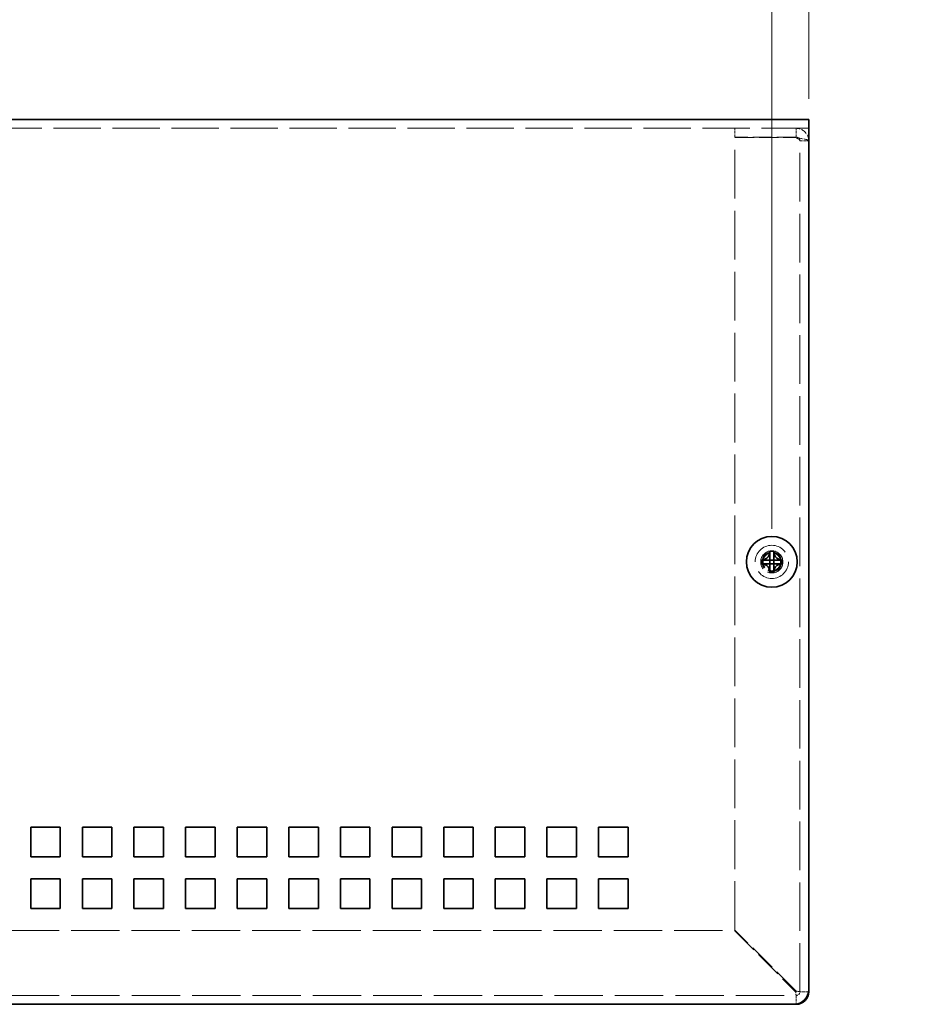
# Model space of a CAD drawing. Units: millimetres. Extents: x 43 to 3582, y 24 to 867.
# Drawn here: x 695 to 817, y 303 to 437 of the extents above; entities that cross this region are included whole.
import ezdxf

# ---------------------------------------------------------------- set-up
doc = ezdxf.new("R2010")
doc.units = ezdxf.units.MM
doc.header["$LTSCALE"] = 3
doc.linetypes.add('DASHED', pattern=[0.2067, 0.1654, -0.0413])
doc.layers.get('Defpoints').update_dxf_attribs({"lineweight": 25})
for name, color, linetype, lineweight in [('Dimension (ISO)', 7, 'Continuous', 18), ('Dimension (ISO) @ 1', 7, 'Continuous', 18), ('Hidden (ISO)', 7, 'DASHED', 18), ('Visible (ISO)', 7, 'Continuous', 35)]:
    doc.layers.add(name, color=color, linetype=linetype, lineweight=lineweight)
doc.styles.add('Note Text (TK)', font='txt')
doc.dimstyles.new('Default - Method 1b (TK)', dxfattribs={"dimscale": 3, "dimtxt": 2.5, "dimasz": 2.5, "dimexe": 1, "dimexo": 1.499999999999999, "dimgap": 1, "dimtad": 1, "dimtoh": 1, "dimrnd": 1e-08, "dimdsep": 46, "dimtxsty": 'Note Text (TK)', "dimcen": 0.09, "dimdle": 5, "dimclrd": 100, "dimclre": 100, "dimclrt": 7, "dimadec": 1, "dimazin": 1, "dimtfac": 1, "dimtmove": 0, "dimatfit": 3, "dimfxl": 1, "dimtolj": 1, "dimlwd": -1, "dimlwe": -1, "dimarcsym": 0})

# ---------------------------------------------------------------- blocks, each defined once
blk = doc.blocks.new('*D17')
at = {"layer": 'Defpoints', "color": 0}
for p in [(801.8216643875552, 439.5560606151189), (801.8216643875552, 421.3218079470435), (796.8216643875552, 363.0218079470435)]:
    blk.add_point(p, dxfattribs=at)
at = {"layer": 'Dimension (ISO)', "color": 100}
for p, q in [((796.8216643875552, 367.5218079470435), (796.8216643875552, 442.5560606151188)), ((801.8216643875552, 425.8218079470435), (801.8216643875552, 442.5560606151188)), ((789.3216643875553, 439.5560606151189), (781.8216643875553, 439.5560606151189)), ((796.8216643875552, 439.5560606151189), (801.8216643875552, 439.5560606151189)), ((809.3216643875553, 439.5560606151189), (816.8216643875553, 439.5560606151189))]:
    blk.add_line(p, q, dxfattribs=at)
for points in [[(789.3216643875553, 440.8060606151188), (789.3216643875553, 438.3060606151189), (796.8216643875552, 439.5560606151189)], [(809.3216643875553, 440.8060606151188), (809.3216643875553, 438.3060606151189), (801.8216643875552, 439.5560606151189)]]:
    blk.add_solid(points, dxfattribs=at)
at = {"layer": 'Dimension (ISO)', "color": 7, "insert": (797.1483689330097, 446.3060606151189), "char_height": 7.5, "attachment_point": 4, "style": 'Note Text (TK)'}
blk.add_mtext('\\A1;5', dxfattribs=at)

msp = doc.modelspace()

# ---------------------------------------------------------------- linework, layer by layer
at = {"layer": 'Hidden (ISO)', "ltscale": 12.90114498138428}
msp.add_line((801.8216643875547, 421.8218079470434), (601.8216643875548, 421.8218079470434), dxfattribs=at)
at = {"layer": 'Hidden (ISO)', "ltscale": 0.7617786526679993}
for p, q in [((791.8216643875552, 420.6218079470445), (791.8216643875552, 421.8218079470444)), ((800.1216643875553, 420.6218079470445), (800.1216643875553, 421.8218079470445)), ((800.621664387555, 420.1218079470445), (801.821664387555, 420.1218079470445))]:
    msp.add_line(p, q, dxfattribs=at)
at = {"layer": 'Hidden (ISO)', "ltscale": 5.269560813903808}
for p, q in [((800.1216643875553, 420.6218079470445), (791.8216643875552, 420.6218079470445)), ((791.8216643875555, 420.5510972689259), (800.1216643875554, 420.5510972689259))]:
    msp.add_line(p, q, dxfattribs=at)
at = {"layer": 'Hidden (ISO)', "ltscale": 13.33018016815185}
msp.add_line((791.8216643875553, 313.0925186251632), (791.8216643875556, 420.5510972689259), dxfattribs=at)
at = {"layer": 'Hidden (ISO)', "ltscale": 13.29278659820557}
msp.add_line((800.6216643875548, 304.7218079470445), (800.621664387555, 420.1218079470445), dxfattribs=at)
at = {"layer": 'Hidden (ISO)', "ltscale": 0.0001464589586249}
for p, q in [((796.5691643875106, 363.2750661569132), (796.5691643875106, 363.275309783112)), ((797.0749225973791, 363.2743079470449), (797.0751662235791, 363.2743079470449))]:
    msp.add_line(p, q, dxfattribs=at)
at = {"layer": 'Hidden (ISO)', "ltscale": 0.0001464689557906}
msp.add_line((797.0741643875108, 362.7685497371766), (797.0741643875108, 362.768306101098), dxfattribs=at)
at = {"layer": 'Hidden (ISO)', "ltscale": 13.18398666381836}
msp.add_line((611.892375065674, 313.0218079470438), (791.7509537094367, 313.0218079470445), dxfattribs=at)
at = {"layer": 'Hidden (ISO)', "ltscale": 7.452325344085693}
for p, q in [((791.7509537094367, 313.0218079470445), (800.0509537094368, 304.7218079470445)), ((800.1216643875553, 304.7925186251632), (791.8216643875553, 313.0925186251632))]:
    msp.add_line(p, q, dxfattribs=at)
at = {"layer": 'Hidden (ISO)', "ltscale": 0.7474121451377869}
for p, q in [((801.7990363808829, 304.7218079470445), (800.6216643875548, 304.7218079470446)), ((800.1216643875549, 304.2218079470446), (800.1216643875549, 303.044435953715))]:
    msp.add_line(p, q, dxfattribs=at)
at = {"layer": 'Hidden (ISO)', "ltscale": 13.21023464202881}
msp.add_line((603.521664387555, 304.2218079470438), (800.1216643875549, 304.2218079470446), dxfattribs=at)
at = {"layer": 'Hidden (ISO)', "ltscale": 11.39910221099853}
msp.add_circle((796.8216643875551, 363.0218079470435), 2.249999999999999, dxfattribs=at)
at = {"layer": 'Hidden (ISO)', "ltscale": 5.983680725097656}
msp.add_circle((796.821664387555, 363.0218079470435), 1.5, dxfattribs=at)
at = {"layer": 'Hidden (ISO)', "ltscale": 5.335437774658203}
msp.add_circle((796.8216643875551, 363.0218079470435), 1.3375, dxfattribs=at)
at = {"layer": 'Hidden (ISO)', "ltscale": 4.904605865478515}
msp.add_circle((796.8216643875551, 363.0218079470445), 1.229499999999999, dxfattribs=at)
at = {"layer": 'Hidden (ISO)', "ltscale": 4.760097503662109}
msp.add_circle((796.8216643875536, 363.0218079470436), 1.193275, dxfattribs=at)
at = {"layer": 'Hidden (ISO)', "ltscale": 0.4985484182834626}
msp.add_arc((800.1216643875549, 304.7218079470445), 0.5000000000000075, 270, 0, dxfattribs=at)
at = {"layer": 'Hidden (ISO)', "ltscale": 1.713816165924072}
for points, knots in [([(801.821664387555, 420.1218079470445), (801.8216643875552, 420.7921235612615), (801.3851782107172, 421.4419806029275), (800.7646599732996, 421.6955158858671), (800.5611866608004, 421.7786523043384), (800.3414666918553, 421.8218079470445), (800.1216643875553, 421.8218079470445)], [0, 0, 0, 0, 1.182909907441674, 1.182909907441674, 1.182909907441674, 1.570796326794891, 1.570796326794891, 1.570796326794891, 1.570796326794891]), ([(800.1216643875556, 420.5510972689259), (800.7919800017723, 420.4433365144283), (801.4418370434386, 420.3355757599307), (801.6953723263778, 420.2278150054331), (801.7785087448492, 420.1924793193036), (801.8216643875552, 420.157143633174), (801.821664387555, 420.1218079470445)], [0, 0, 0, 0, 1.182909907441677, 1.182909907441677, 1.182909907441677, 1.5707963267949, 1.5707963267949, 1.5707963267949, 1.5707963267949])]:
    msp.add_open_spline(points, degree=3, knots=knots, dxfattribs=at)
at = {"layer": 'Hidden (ISO)', "ltscale": 0.5648165345191956}
for points in [[(800.621664387555, 420.1218079470445), (800.6216643875553, 420.3836073348436), (800.3834637753541, 420.6218079470445), (800.1216643875553, 420.6218079470445)], [(800.621664387555, 420.1218079470445), (800.6216643875553, 420.2649043876716), (800.3834637753542, 420.4080008282987), (800.1216643875553, 420.5510972689259)]]:
    msp.add_open_spline(points, degree=3, dxfattribs=at)
at = {"layer": 'Hidden (ISO)', "ltscale": 1.160037279129028}
for points, knots in [([(795.4229305964742, 363.2743079470449), (795.5001663349166, 363.2743079470449), (795.5788429895593, 363.283209060542), (795.7374201171061, 363.3178258727223), (795.818121885807, 363.3446714820577), (795.9748632961524, 363.4172711560943), (796.1023101222594, 363.4867469367253), (796.3399631330315, 363.7239283679601), (796.41313532516, 363.8413700097037), (796.4987163520693, 364.0251339226036), (796.5258888144214, 364.1051612365376), (796.5605841526861, 364.2647411140666), (796.5691643875103, 364.3432608405533), (796.5691643875103, 364.4205417380811)], [0, 0, 0, 0, 0.0243261605673207, 0.0243261605673207, 0.0500119001024943, 0.0500119001024943, 0.0765891108727329, 0.0765891108727329, 0.0996631907374631, 0.0996631907374631, 0.1164611812369065, 0.1164611812369065, 0.1321878003116967, 0.1321878003116967, 0.1321878003116967, 0.1321878003116967]), ([(797.0741643875103, 364.4205417380811), (797.0741643875103, 364.3433059996385), (797.0830655010074, 364.2646293449959), (797.1176823131876, 364.106052217449), (797.144527922523, 364.0253504487481), (797.2171275965596, 363.8686090384027), (797.2866033771905, 363.7411622122956), (797.5237848084255, 363.5035092015236), (797.6412264501689, 363.4303370093951), (797.824990363069, 363.3447559824858), (797.905017677003, 363.3175835201336), (798.0645975545319, 363.282888181869), (798.1431172810187, 363.2743079470449), (798.2203981785464, 363.2743079470449)], [0, 0, 0, 0, 0.0243261605673211, 0.0243261605673211, 0.0500119001024953, 0.0500119001024953, 0.076589110872701, 0.076589110872701, 0.0996631907373907, 0.0996631907373907, 0.1164611812368048, 0.1164611812368048, 0.1321878003115677, 0.1321878003115677, 0.1321878003115677, 0.1321878003115677]), ([(798.2203981785464, 362.7693079470449), (798.1431624401039, 362.7693079470449), (798.0644857854612, 362.7604068335478), (797.9059086579143, 362.7257900213675), (797.8252068892135, 362.698944412032), (797.668465478868, 362.6263447379955), (797.541018652761, 362.5568689573646), (797.3033656419889, 362.3196875261296), (797.2301934498605, 362.2022458843861), (797.1446124229511, 362.0184819714861), (797.1174399605989, 361.9384546575522), (797.0827446223343, 361.7788747800231), (797.0741643875103, 361.7003550535365), (797.0741643875103, 361.6230741560087)], [0, 0, 0, 0, 0.0243261605673213, 0.0243261605673213, 0.0500119001024964, 0.0500119001024964, 0.0765891108727216, 0.0765891108727216, 0.0996631907374351, 0.0996631907374351, 0.1164611812368659, 0.1164611812368659, 0.1321878003116442, 0.1321878003116442, 0.1321878003116442, 0.1321878003116442])]:
    msp.add_open_spline(points, degree=3, knots=knots, dxfattribs=at)
at = {"layer": 'Hidden (ISO)', "ltscale": 0.0090982932597399}
for points in [[(796.5684758484767, 363.2748661855277), (796.5683892542427, 363.2746052440201), (796.5682859607753, 363.2744172606312), (796.5681624368101, 363.2743079470449)], [(797.0747226259934, 363.2749964860788), (797.074461684486, 363.2750830803128), (797.0742737010971, 363.2751863737802), (797.0741643875108, 363.2753098977456)]]:
    msp.add_open_spline(points, degree=3, dxfattribs=at)
at = {"layer": 'Hidden (ISO)', "ltscale": 1.159856677055358}
msp.add_open_spline([(796.5691643875103, 361.6230741560087), (796.5691643875103, 361.7000797376805), (796.5606461745789, 361.7783356805515), (796.5261690058348, 361.9373097092843), (796.4991856640876, 362.0169544706619), (796.4140470262377, 362.2000837349667), (796.3407703161585, 362.3181746137424), (796.0998185361383, 362.5588319293064), (795.9705673872281, 362.6281541772447), (795.8172664978729, 362.6991630708535), (795.7368096782261, 362.725925391965), (795.5785618263802, 362.7604425669457), (795.5000172345246, 362.7693079470449), (795.4229305964742, 362.7693079470449)], degree=3, knots=[0, 0, 0, 0, 0.0242536704134961, 0.0242536704134961, 0.0501416385628677, 0.0501416385628677, 0.0857030990827723, 0.0857030990827723, 0.1271654750261919, 0.1271654750261919, 0.1688502022619603, 0.1688502022619603, 0.2083480316027309, 0.2083480316027309, 0.2083480316027309, 0.2083480316027309], dxfattribs=at)
at = {"layer": 'Hidden (ISO)', "ltscale": 0.496749222278595}
for points in [[(800.1216643875549, 304.2218079470446), (800.0980941615155, 304.2218079470446), (800.074523935476, 304.4600085592453), (800.0509537094364, 304.7218079470445)], [(800.6216643875548, 304.7218079470446), (800.621664387555, 304.7453781730841), (800.3834637753541, 304.7689483991236), (800.1216643875549, 304.7925186251632)]]:
    msp.add_open_spline(points, degree=3, dxfattribs=at)
at = {"layer": 'Visible (ISO)'}
for p, q in [((601.8216643875548, 423.0218079470435), (801.8216643875547, 423.0218079470435)), ((801.8216643875552, 421.3218079470435), (801.8216643875547, 423.0218079470435)), ((801.8216643875552, 421.3218079470435), (801.8216643875552, 305.0218079470435)), ((795.4229305965194, 363.2743079470434), (795.3763117121127, 363.2743079470434)), ((796.5691643875556, 364.4671606224863), (796.5691643875556, 364.4205417380796)), ((796.5691643875552, 363.2753098977442), (796.5691643875556, 364.4205417380797)), ((796.5691643875552, 363.2743079470435), (797.0741643875554, 363.2743079470435)), ((796.5691643875552, 362.7693079470435), (796.5691643875552, 363.2743079470435)), ((797.0741643875556, 364.4205417380796), (797.0741643875556, 364.4671606224863)), ((797.0741643875554, 363.2743079470435), (797.0741643875554, 362.7693079470435)), ((797.0751663382559, 363.2743079470435), (798.2203981785918, 363.2743079470434)), ((798.2670170629984, 363.2743079470434), (798.2203981785918, 363.2743079470434)), ((795.3763117121127, 362.7693079470435), (795.4229305965194, 362.7693079470435)), ((796.5681624368547, 362.7693079470435), (795.4229305965196, 362.7693079470435)), ((796.5691643875552, 362.7693079470435), (797.0741643875554, 362.7693079470435)), ((798.2203981785918, 362.7693079470435), (798.2670170629985, 362.7693079470435)), ((796.5691643875556, 361.6230741560073), (796.5691643875556, 361.5764552716006)), ((797.0741643875556, 361.5764552716006), (797.0741643875556, 361.6230741560073)), ((696.3216643875552, 327.0218079470435), (700.3216643875552, 327.0218079470435)), ((696.3216643875552, 323.0218079470435), (696.3216643875552, 327.0218079470435)), ((700.3216643875552, 327.0218079470435), (700.3216643875552, 323.0218079470435)), ((703.3216643875552, 327.0218079470435), (707.3216643875552, 327.0218079470435)), ((703.3216643875552, 323.0218079470435), (703.3216643875552, 327.0218079470435)), ((707.3216643875552, 327.0218079470435), (707.3216643875552, 323.0218079470435)), ((710.3216643875553, 327.0218079470435), (714.3216643875551, 327.0218079470435)), ((710.3216643875553, 323.0218079470435), (710.3216643875553, 327.0218079470435)), ((714.3216643875551, 327.0218079470435), (714.3216643875551, 323.0218079470435)), ((717.3216643875552, 327.0218079470435), (721.3216643875552, 327.0218079470435)), ((717.3216643875552, 323.0218079470435), (717.3216643875552, 327.0218079470435)), ((721.3216643875552, 327.0218079470435), (721.3216643875552, 323.0218079470435)), ((724.3216643875553, 327.0218079470435), (728.3216643875553, 327.0218079470435)), ((724.3216643875553, 323.0218079470435), (724.3216643875553, 327.0218079470435)), ((728.3216643875553, 327.0218079470435), (728.3216643875553, 323.0218079470435)), ((731.3216643875551, 327.0218079470435), (735.3216643875551, 327.0218079470435)), ((731.3216643875551, 323.0218079470435), (731.3216643875551, 327.0218079470435)), ((735.3216643875551, 327.0218079470435), (735.3216643875551, 323.0218079470435)), ((738.3216643875552, 327.0218079470435), (742.3216643875552, 327.0218079470435)), ((738.3216643875552, 323.0218079470435), (738.3216643875552, 327.0218079470435)), ((742.3216643875552, 327.0218079470435), (742.3216643875552, 323.0218079470435)), ((745.3216643875553, 327.0218079470435), (749.3216643875553, 327.0218079470435)), ((745.3216643875553, 323.0218079470435), (745.3216643875553, 327.0218079470435)), ((749.3216643875553, 327.0218079470435), (749.3216643875553, 323.0218079470435)), ((752.3216643875553, 327.0218079470435), (756.3216643875553, 327.0218079470435)), ((752.3216643875553, 323.0218079470435), (752.3216643875553, 327.0218079470435)), ((756.3216643875553, 327.0218079470435), (756.3216643875553, 323.0218079470435)), ((759.3216643875551, 327.0218079470435), (763.3216643875551, 327.0218079470435)), ((759.3216643875551, 323.0218079470435), (759.3216643875551, 327.0218079470435)), ((763.3216643875551, 327.0218079470435), (763.3216643875551, 323.0218079470435)), ((766.3216643875553, 327.0218079470435), (770.3216643875553, 327.0218079470435)), ((766.3216643875553, 323.0218079470435), (766.3216643875553, 327.0218079470435)), ((770.3216643875553, 327.0218079470435), (770.3216643875553, 323.0218079470435)), ((773.3216643875553, 327.0218079470435), (777.3216643875553, 327.0218079470435)), ((773.3216643875553, 323.0218079470435), (773.3216643875553, 327.0218079470435)), ((777.3216643875553, 327.0218079470435), (777.3216643875553, 323.0218079470435)), ((700.3216643875552, 323.0218079470435), (696.3216643875552, 323.0218079470435)), ((707.3216643875552, 323.0218079470435), (703.3216643875552, 323.0218079470435)), ((714.3216643875551, 323.0218079470435), (710.3216643875553, 323.0218079470435)), ((721.3216643875552, 323.0218079470435), (717.3216643875552, 323.0218079470435)), ((728.3216643875553, 323.0218079470435), (724.3216643875553, 323.0218079470435)), ((735.3216643875551, 323.0218079470435), (731.3216643875551, 323.0218079470435)), ((742.3216643875552, 323.0218079470435), (738.3216643875552, 323.0218079470435)), ((749.3216643875553, 323.0218079470435), (745.3216643875553, 323.0218079470435)), ((756.3216643875553, 323.0218079470435), (752.3216643875553, 323.0218079470435)), ((763.3216643875551, 323.0218079470435), (759.3216643875551, 323.0218079470435)), ((770.3216643875553, 323.0218079470435), (766.3216643875553, 323.0218079470435)), ((777.3216643875553, 323.0218079470435), (773.3216643875553, 323.0218079470435)), ((696.3216643875552, 320.0218079470435), (700.3216643875552, 320.0218079470435)), ((696.3216643875552, 316.0218079470435), (696.3216643875552, 320.0218079470435)), ((700.3216643875552, 320.0218079470435), (700.3216643875552, 316.0218079470435)), ((703.3216643875552, 320.0218079470435), (707.3216643875552, 320.0218079470435)), ((703.3216643875552, 316.0218079470435), (703.3216643875552, 320.0218079470435)), ((707.3216643875552, 320.0218079470435), (707.3216643875552, 316.0218079470435)), ((710.3216643875553, 320.0218079470435), (714.3216643875551, 320.0218079470435)), ((710.3216643875553, 316.0218079470435), (710.3216643875553, 320.0218079470435)), ((714.3216643875551, 320.0218079470435), (714.3216643875551, 316.0218079470435)), ((717.3216643875552, 320.0218079470435), (721.3216643875552, 320.0218079470435)), ((717.3216643875552, 316.0218079470435), (717.3216643875552, 320.0218079470435)), ((721.3216643875552, 320.0218079470435), (721.3216643875552, 316.0218079470435)), ((724.3216643875553, 320.0218079470435), (728.3216643875553, 320.0218079470435)), ((724.3216643875553, 316.0218079470435), (724.3216643875553, 320.0218079470435)), ((728.3216643875553, 320.0218079470435), (728.3216643875553, 316.0218079470435)), ((731.3216643875551, 320.0218079470435), (735.3216643875551, 320.0218079470435)), ((731.3216643875551, 316.0218079470435), (731.3216643875551, 320.0218079470435)), ((735.3216643875551, 320.0218079470435), (735.3216643875551, 316.0218079470435)), ((738.3216643875552, 320.0218079470435), (742.3216643875552, 320.0218079470435)), ((738.3216643875552, 316.0218079470435), (738.3216643875552, 320.0218079470435)), ((742.3216643875552, 320.0218079470435), (742.3216643875552, 316.0218079470435)), ((745.3216643875553, 320.0218079470435), (749.3216643875553, 320.0218079470435)), ((745.3216643875553, 316.0218079470435), (745.3216643875553, 320.0218079470435)), ((749.3216643875553, 320.0218079470435), (749.3216643875553, 316.0218079470435)), ((752.3216643875553, 320.0218079470435), (756.3216643875553, 320.0218079470435)), ((752.3216643875553, 316.0218079470435), (752.3216643875553, 320.0218079470435)), ((756.3216643875553, 320.0218079470435), (756.3216643875553, 316.0218079470435)), ((759.3216643875551, 320.0218079470435), (763.3216643875551, 320.0218079470435)), ((759.3216643875551, 316.0218079470435), (759.3216643875551, 320.0218079470435)), ((763.3216643875551, 320.0218079470435), (763.3216643875551, 316.0218079470435)), ((766.3216643875553, 320.0218079470435), (770.3216643875553, 320.0218079470435)), ((766.3216643875553, 316.0218079470435), (766.3216643875553, 320.0218079470435)), ((770.3216643875553, 320.0218079470435), (770.3216643875553, 316.0218079470435)), ((773.3216643875553, 320.0218079470435), (777.3216643875553, 320.0218079470435)), ((773.3216643875553, 316.0218079470435), (773.3216643875553, 320.0218079470435)), ((777.3216643875553, 320.0218079470435), (777.3216643875553, 316.0218079470435)), ((700.3216643875552, 316.0218079470435), (696.3216643875552, 316.0218079470435)), ((707.3216643875552, 316.0218079470435), (703.3216643875552, 316.0218079470435)), ((714.3216643875551, 316.0218079470435), (710.3216643875553, 316.0218079470435)), ((721.3216643875552, 316.0218079470435), (717.3216643875552, 316.0218079470435)), ((728.3216643875553, 316.0218079470435), (724.3216643875553, 316.0218079470435)), ((735.3216643875551, 316.0218079470435), (731.3216643875551, 316.0218079470435)), ((742.3216643875552, 316.0218079470435), (738.3216643875552, 316.0218079470435)), ((749.3216643875553, 316.0218079470435), (745.3216643875553, 316.0218079470435)), ((756.3216643875553, 316.0218079470435), (752.3216643875553, 316.0218079470435)), ((763.3216643875551, 316.0218079470435), (759.3216643875551, 316.0218079470435)), ((770.3216643875553, 316.0218079470435), (766.3216643875553, 316.0218079470435)), ((777.3216643875553, 316.0218079470435), (773.3216643875553, 316.0218079470435)), ((801.8216643875548, 304.7218079470445), (801.7990363808829, 304.7218079470445)), ((801.8216643875548, 305.0218079470435), (801.8216643875548, 304.7218079470445)), ((799.8216643875553, 303.0218079470435), (603.8216643875552, 303.0218079470435)), ((800.1216643875549, 303.0218079470445), (799.8216643875544, 303.0218079470445)), ((800.1216643875549, 303.044435953715), (800.1216643875549, 303.0218079470445))]:
    msp.add_line(p, q, dxfattribs=at)
msp.add_circle((796.8216643875552, 363.0218079470435), 3.45, dxfattribs=at)
for centre, radius in [((799.8216643875553, 305.0218079470435), 2), ((800.1216643875549, 304.7218079470445), 1.700000000000007)]:
    msp.add_arc(centre, radius, 270, 0, dxfattribs=at)
for centre, major_axis, ratio, start_param, end_param in [((798.0758155092664, 363.0218079470435), (2.34e-14, 4.308707729213431), 0.6276014275408724, 1.512160475096329, 1.629432178493482), ((796.8216643875547, 361.7676568253318), (4.308707729213431, 1.0383e-12), 0.627601427541096, 1.512160475095926, 1.629432178493093), ((795.567513265843, 363.0218079470435), (3.87e-14, -4.30870772921343), 0.6276014275413342, 1.512160475096296, 1.629432178493461), ((796.8216643875547, 364.2759590687552), (-4.308707729213431, 1.0216e-12), 0.62760142754111, 1.512160475096697, 1.629432178493864)]:
    msp.add_ellipse(centre, major_axis=major_axis, ratio=ratio, start_param=start_param, end_param=end_param, dxfattribs=at)
for points, knots in [([(796.5691643875556, 364.4205417380796), (796.5691643875556, 364.343305999637), (796.5602632740586, 364.2646293449944), (796.5256464618784, 364.1060522174476), (796.4988008525429, 364.0253504487467), (796.4262011785064, 363.8686090384013), (796.3567253978754, 363.7411622122942), (796.1195439666405, 363.5035092015222), (796.002102324897, 363.4303370093937), (795.818338411997, 363.3447559824844), (795.738311098063, 363.3175835201322), (795.5787312205339, 363.2828881818675), (795.5002114940473, 363.2743079470434), (795.4229305965196, 363.2743079470434)], [0, 0, 0, 0, 0.0243261605673211, 0.0243261605673211, 0.0500119001024953, 0.0500119001024953, 0.076589110872701, 0.076589110872701, 0.0996631907373907, 0.0996631907373907, 0.1164611812368048, 0.1164611812368048, 0.1321878003115677, 0.1321878003115677, 0.1321878003115677, 0.1321878003115677]), ([(795.4229305965196, 363.2743079470434), (795.4773718690195, 363.2743079470434), (795.5607756144841, 363.2743077984283), (795.648822093178, 363.274308558382), (795.7042764015806, 363.2743090370236), (795.7623771625081, 363.2743098968251), (795.8214139534824, 363.274311539644), (795.8710673972884, 363.2743129213521), (795.9203760844076, 363.2743129743156), (795.9697097869788, 363.2743123525892), (796.0884137518239, 363.2743108566262), (796.210450407698, 363.2743083989534), (796.3280412222863, 363.2743082788125), (796.3458518466686, 363.2743082606156), (796.3631992738603, 363.2743082572315), (796.3798944973722, 363.2743082650599), (796.4683469754349, 363.2743083065351), (796.5383433665464, 363.2743034357094), (796.5609539870363, 363.2745180638357), (796.5654839503381, 363.2745610638735), (796.568553321675, 363.2746193954639), (796.5691643875552, 363.2753098977442)], [0, 0, 0, 0, 0.0390913194484932, 0.0390913194484932, 0.0390913194484932, 0.063712202835567, 0.063712202835567, 0.063712202835567, 0.0844198264976694, 0.0844198264976694, 0.0844198264976694, 0.1342453393437136, 0.1342453393437136, 0.1342453393437136, 0.1417920469421, 0.1417920469421, 0.1417920469421, 0.1817750389531323, 0.1817750389531323, 0.1817750389531323, 0.1897854996382756, 0.1897854996382756, 0.1897854996382756, 0.1897854996382756]), ([(797.0741643875556, 364.4205417380796), (797.0741643875556, 364.3661004655797), (797.0741642389404, 364.2826967201151), (797.0741649988942, 364.1946502414212), (797.0741654775356, 364.1391959330186), (797.0741663373371, 364.081095172091), (797.0741679801561, 364.0220583811166), (797.074169361864, 363.9724049373105), (797.0741694148276, 363.9230962501914), (797.0741687931012, 363.87376254762), (797.0741672971382, 363.755058582775), (797.0741648394654, 363.6330219269006), (797.0741647193245, 363.5154311123122), (797.0741647011275, 363.4976204879298), (797.0741646977434, 363.4802730607378), (797.0741647055717, 363.4635778372259), (797.074164747047, 363.3751253591673), (797.0741598762213, 363.3051289680588), (797.0743745043474, 363.2825183475656), (797.0744175043852, 363.277988384262), (797.0744758359756, 363.2749190129238), (797.0751663382559, 363.2743079470435)], [0, 0, 0, 0, 0.0390913194484932, 0.0390913194484932, 0.0390913194484932, 0.063712202835567, 0.063712202835567, 0.063712202835567, 0.0844198264976713, 0.0844198264976713, 0.0844198264976713, 0.1342453393437135, 0.1342453393437135, 0.1342453393437135, 0.1417920469421765, 0.1417920469421765, 0.1417920469421765, 0.1817750389513884, 0.1817750389513884, 0.1817750389513884, 0.189785499638275, 0.189785499638275, 0.189785499638275, 0.189785499638275]), ([(798.2203981785918, 363.2743079470434), (798.1431624401494, 363.2743079470434), (798.0644857855066, 363.2832090605406), (797.9059086579598, 363.3178258727209), (797.8252068892589, 363.3446714820563), (797.6684654789135, 363.4172711560929), (797.5410186528065, 363.4867469367239), (797.3033656420344, 363.7239283679587), (797.230193449906, 363.8413700097022), (797.1446124229967, 364.0251339226022), (797.1174399606444, 364.1051612365362), (797.0827446223798, 364.2647411140652), (797.0741643875556, 364.3432608405519), (797.0741643875556, 364.4205417380796)], [0, 0, 0, 0, 0.0243261605673207, 0.0243261605673207, 0.0500119001024943, 0.0500119001024943, 0.0765891108727329, 0.0765891108727329, 0.0996631907374631, 0.0996631907374631, 0.1164611812369065, 0.1164611812369065, 0.1321878003116967, 0.1321878003116967, 0.1321878003116967, 0.1321878003116967]), ([(795.4229305965196, 362.7693079470435), (795.500166334962, 362.7693079470435), (795.5788429896048, 362.7604068335464), (795.7374201171517, 362.725790021366), (795.8181218858525, 362.6989444120306), (795.9748632961979, 362.6263447379941), (796.1023101223051, 362.5568689573631), (796.339963133077, 362.3196875261283), (796.4131353252055, 362.2022458843848), (796.4987163521149, 362.0184819714847), (796.5258888144671, 361.9384546575509), (796.5605841527317, 361.7788747800218), (796.5691643875556, 361.7003550535351), (796.5691643875556, 361.6230741560073)], [0, 0, 0, 0, 0.0243261605673213, 0.0243261605673213, 0.0500119001024964, 0.0500119001024964, 0.0765891108727216, 0.0765891108727216, 0.0996631907374351, 0.0996631907374351, 0.1164611812368659, 0.1164611812368659, 0.1321878003116442, 0.1321878003116442, 0.1321878003116442, 0.1321878003116442]), ([(796.5691643875556, 361.6230741560073), (796.5691643875556, 361.6775154285072), (796.5691645361709, 361.7609191739719), (796.5691637762171, 361.8489656526658), (796.5691632975755, 361.9044199610685), (796.5691624377739, 361.962520721996), (796.5691607949551, 362.0215575129704), (796.5691594132469, 362.0712109567764), (796.5691593602834, 362.1205196438956), (796.5691599820099, 362.1698533464668), (796.5691614779728, 362.2885573113117), (796.5691639356456, 362.4105939671854), (796.5691640557864, 362.5281847817739), (796.5691640739833, 362.5459954061558), (796.5691640773674, 362.5633428333472), (796.569164069539, 362.5800380568587), (796.5691640280637, 362.6684905349299), (796.5691688988895, 362.7384869260478), (796.568954270763, 362.7610975465311), (796.5689112707252, 362.7656275098289), (796.5688529391349, 362.7686968811634), (796.5681624368547, 362.7693079470435)], [0, 0, 0, 0, 0.0390913194484933, 0.0390913194484933, 0.0390913194484933, 0.0637122028355669, 0.0637122028355669, 0.0637122028355669, 0.0844198264976657, 0.0844198264976657, 0.0844198264976657, 0.1342453393437135, 0.1342453393437135, 0.1342453393437135, 0.1417920469419409, 0.1417920469419409, 0.1417920469419409, 0.1817750389567724, 0.1817750389567724, 0.1817750389567724, 0.1897854996382766, 0.1897854996382766, 0.1897854996382766, 0.1897854996382766]), ([(797.0741643875556, 361.6230741560073), (797.0741643875556, 361.7000797376792), (797.0826826004871, 361.7783356805501), (797.1171597692312, 361.9373097092828), (797.1441431109783, 362.0169544706605), (797.2292817488282, 362.2000837349653), (797.3025584589074, 362.318174613741), (797.5435102389278, 362.5588319293048), (797.6727613878379, 362.6281541772432), (797.826062277193, 362.699163070852), (797.9065190968398, 362.7259253919636), (798.0647669486858, 362.7604425669443), (798.1433115405413, 362.7693079470435), (798.2203981785918, 362.7693079470435)], [0, 0, 0, 0, 0.0242536704134961, 0.0242536704134961, 0.0501416385628677, 0.0501416385628677, 0.0857030990827723, 0.0857030990827723, 0.1271654750261919, 0.1271654750261919, 0.1688502022619603, 0.1688502022619603, 0.2083480316027309, 0.2083480316027309, 0.2083480316027309, 0.2083480316027309]), ([(797.074411981796, 362.7683585297753), (797.0741643875554, 362.7680821779839), (797.0741643875554, 362.7487935910484), (797.0741643875554, 362.7158419125749), (797.0741643875554, 362.6992978740382), (797.0741643875554, 362.6793097259167), (797.0741643875554, 362.6564315433325), (797.0741643875554, 362.5877969955798), (797.0741643875554, 362.4931521376616), (797.0741643875554, 362.3880755494646), (797.0741643875554, 362.2479734318686), (797.0741643875554, 362.0893260159993), (797.0741643875555, 361.9494544475092), (797.0741643875555, 361.879518663264), (797.0741643875555, 361.8142768408638), (797.0741643875555, 361.7583504173072), (797.0741643875556, 361.7303872055289), (797.0741643875556, 361.7047528434615), (797.0741643875556, 361.6820155337664), (797.0741643875556, 361.6592782240712), (797.0741643875556, 361.6394379667481), (797.0741643875556, 361.6230741560073)], [-0.114802999968926, -0.114802999968926, -0.114802999968926, -0.114802999968926, -0.0935404207714542, -0.0935404207714542, -0.0935404207714542, -0.0828651245216079, -0.0828651245216079, -0.0828651245216079, -0.0508392357720689, -0.0508392357720689, -0.0508392357720689, -0.0081380507726835, -0.0081380507726835, -0.0081380507726835, 0.0132125417270092, 0.0132125417270092, 0.0132125417270092, 0.0238878379768555, 0.0238878379768555, 0.0238878379768555, 0.0345631342267019, 0.0345631342267019, 0.0345631342267019, 0.0345631342267019]), ([(798.2203981785918, 362.7693079470435), (798.2040343678511, 362.7693079470435), (798.1841941105281, 362.7693079470435), (798.1614568008328, 362.7693079470435), (798.1387194911376, 362.7693079470435), (798.1130851290702, 362.7693079470435), (798.0851219172919, 362.7693079470435), (798.0291954937354, 362.7693079470435), (797.963953671335, 362.7693079470435), (797.89401788709, 362.7693079470435), (797.7541463185997, 362.7693079470435), (797.5954989027305, 362.7693079470435), (797.4553967851344, 362.7693079470435), (797.3503201969374, 362.7693079470435), (797.255675339019, 362.7693079470435), (797.1870407912663, 362.7693079470435), (797.1641626086821, 362.7693079470435), (797.1441744605607, 362.7693079470435), (797.1276304220239, 362.7693079470435), (797.0946787435503, 362.7693079470435), (797.0753901566148, 362.7693079470435), (797.074411981796, 362.7683585297753)], [-0.0345631342267019, -0.0345631342267019, -0.0345631342267019, -0.0345631342267019, -0.0238878379768555, -0.0238878379768555, -0.0238878379768555, -0.0132125417270092, -0.0132125417270092, -0.0132125417270092, 0.0081380507726835, 0.0081380507726835, 0.0081380507726835, 0.0508392357720689, 0.0508392357720689, 0.0508392357720689, 0.0828651245216079, 0.0828651245216079, 0.0828651245216079, 0.0935404207714542, 0.0935404207714542, 0.0935404207714542, 0.114802999968926, 0.114802999968926, 0.114802999968926, 0.114802999968926])]:
    msp.add_open_spline(points, degree=3, knots=knots, dxfattribs=at)

# ---------------------------------------------------------------- dimensions: what is measured, and where the dimension line sits
at = {"layer": 'Dimension (ISO) @ 1', "color": 100}
dim = msp.add_linear_dim(base=(801.8216643875552, 439.5560606151189), p1=(796.8216643875552, 363.0218079470435), p2=(801.8216643875552, 421.3218079470435), angle=180, dimstyle='Default - Method 1b (TK)', override={"dimscale": 1, "dimtxt": 7.5, "dimasz": 7.5, "dimexe": 3, "dimexo": 4.499999999999999, "dimgap": 3, "dimtoh": 0, "dimdec": 2, "dimcen": 0.27, "dimtol": 0, "dimlim": 0, "dimtp": 0, "dimtm": 0, "dimtdec": 2, "dimtix": 0, "dimtofl": 1, "dimtmove": 0, "dimatfit": 1}, dxfattribs=at)
dim.commit()
dim.dimension.update_dxf_attribs({"geometry": '*D17', "text_midpoint": (799.3216643875553, 439.5560606151189), "dimtype": 160})

doc.saveas('drawing.dxf')
